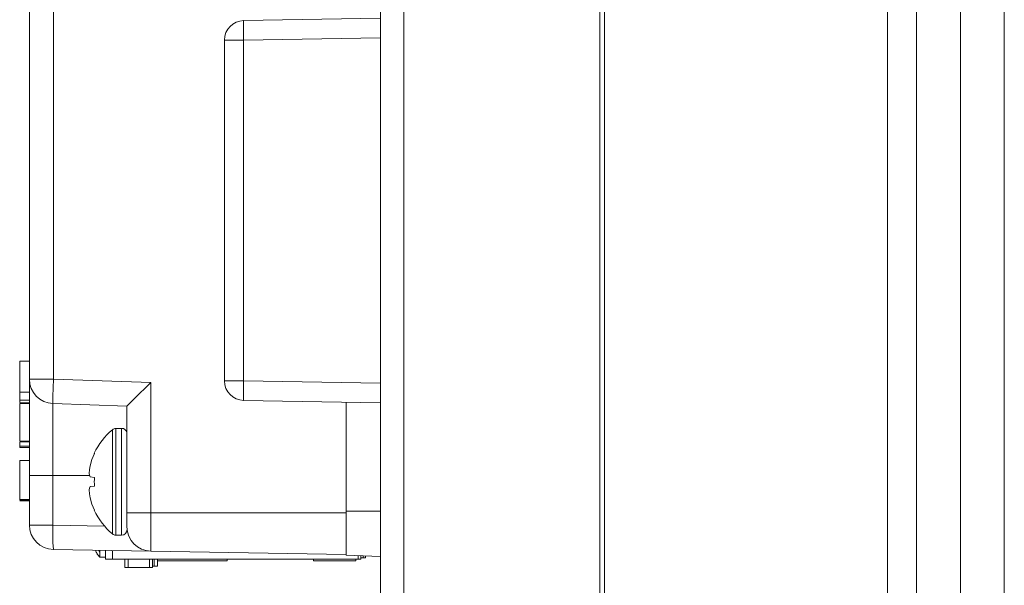
# Model space of a CAD drawing. Units: inches. Extents: x 0.75 to 7.84, y -6.62 to -4.69.
# Drawn here: x 7.33 to 7.84, y -6.08 to -5.79 of the extents above; entities that cross this region are included whole.
import ezdxf

# ---------------------------------------------------------------- set-up
doc = ezdxf.new("R2010")
doc.units = ezdxf.units.IN
doc.header["$MEASUREMENT"] = 0
doc.layers.add('Layer 1', color=7, linetype='Continuous')

# ---------------------------------------------------------------- blocks, each defined once
blk = doc.blocks.new('block 3609')
at = {"layer": 'Layer 1', "color": 7, "lineweight": 18}
blk.add_lwpolyline([(7.43563, -5.97872), (7.44545, -5.97872)], dxfattribs=at)
blk = doc.blocks.new('block 3610')
at = {"layer": 'Layer 1', "color": 7, "lineweight": 18}
blk.add_lwpolyline([(7.44545, -5.804), (7.44545, -5.97872)], dxfattribs=at)
blk = doc.blocks.new('block 3611')
at = {"layer": 'Layer 1', "color": 7, "lineweight": 18}
blk.add_lwpolyline([(7.43563, -5.804), (7.44545, -5.804)], dxfattribs=at)
blk = doc.blocks.new('block 3612')
at = {"layer": 'Layer 1', "color": 7, "lineweight": 18}
blk.add_lwpolyline([(7.43563, -5.97872), (7.43563, -5.804)], dxfattribs=at)
blk = doc.blocks.new('block 3617')
at = {"layer": 'Layer 1', "color": 7, "lineweight": 18}
blk.add_open_spline([(7.43563, -5.97872), (7.43563, -5.98417), (7.44, -5.98862), (7.44545, -5.98872)], degree=3, dxfattribs=at)
blk = doc.blocks.new('block 3618')
at = {"layer": 'Layer 1', "color": 7, "lineweight": 18}
blk.add_lwpolyline([(7.51562, -5.80276), (7.44545, -5.804)], dxfattribs=at)
blk = doc.blocks.new('block 3619')
at = {"layer": 'Layer 1', "color": 7, "lineweight": 18}
blk.add_lwpolyline([(7.44545, -5.97872), (7.51562, -5.97995)], dxfattribs=at)
blk = doc.blocks.new('block 3620')
at = {"layer": 'Layer 1', "color": 7, "lineweight": 18}
blk.add_open_spline([(7.44545, -5.794), (7.44, -5.79409), (7.43563, -5.79854), (7.43563, -5.804)], degree=3, dxfattribs=at)
blk = doc.blocks.new('block 3635')
at = {"layer": 'Layer 1', "color": 7, "lineweight": 18}
blk.add_lwpolyline([(7.52768, -5.25279), (7.52768, -6.2679)], dxfattribs=at)
blk = doc.blocks.new('block 3639')
at = {"layer": 'Layer 1', "color": 7, "lineweight": 18}
blk.add_lwpolyline([(7.62812, -5.19095), (7.62812, -6.32975)], dxfattribs=at)
blk = doc.blocks.new('block 3643')
at = {"layer": 'Layer 1', "color": 7, "lineweight": 18}
blk.add_lwpolyline([(7.51562, -6.04557), (7.49813, -6.04557)], dxfattribs=at)
blk = doc.blocks.new('block 3644')
at = {"layer": 'Layer 1', "color": 7, "lineweight": 18}
blk.add_lwpolyline([(7.49813, -6.04557), (7.49813, -5.98964)], dxfattribs=at)
blk = doc.blocks.new('block 3648')
at = {"layer": 'Layer 1', "color": 7, "lineweight": 18}
blk.add_lwpolyline([(7.44545, -5.97872), (7.44537, -5.98579), (7.44545, -5.98872)], dxfattribs=at)
blk = doc.blocks.new('block 3661')
at = {"layer": 'Layer 1', "color": 7, "lineweight": 18}
blk.add_lwpolyline([(7.49813, -6.04557), (7.49813, -6.06806)], dxfattribs=at)
blk = doc.blocks.new('block 3662')
at = {"layer": 'Layer 1', "color": 7, "lineweight": 18}
blk.add_lwpolyline([(7.49813, -6.06806), (7.51562, -6.06868)], dxfattribs=at)
blk = doc.blocks.new('block 3667')
at = {"layer": 'Layer 1', "color": 7, "lineweight": 18}
blk.add_lwpolyline([(7.51562, -6.2679), (7.51562, -5.25279)], dxfattribs=at)
blk = doc.blocks.new('block 3680')
at = {"layer": 'Layer 1', "color": 7, "lineweight": 18}
blk.add_lwpolyline([(7.44545, -5.794), (7.51562, -5.79278)], dxfattribs=at)
blk = doc.blocks.new('block 3708')
at = {"layer": 'Layer 1', "color": 7, "lineweight": 18}
blk.add_lwpolyline([(7.51562, -5.98994), (7.44545, -5.98872)], dxfattribs=at)
blk = doc.blocks.new('block 3711')
at = {"layer": 'Layer 1', "color": 7, "lineweight": 18}
blk.add_lwpolyline([(7.44545, -5.794), (7.44537, -5.79693), (7.44545, -5.804)], dxfattribs=at)
blk = doc.blocks.new('block 3714')
at = {"layer": 'Layer 1', "color": 7, "lineweight": 18}
blk.add_lwpolyline([(7.79062, -6.37785), (7.79062, -5.14284)], dxfattribs=at)
blk = doc.blocks.new('block 3721')
at = {"layer": 'Layer 1', "color": 7, "lineweight": 18}
blk.add_lwpolyline([(7.81318, -6.37785), (7.81318, -5.14284)], dxfattribs=at)
blk = doc.blocks.new('block 3723')
at = {"layer": 'Layer 1', "color": 7, "lineweight": 18}
blk.add_lwpolyline([(7.63062, -6.32978), (7.63062, -5.19092)], dxfattribs=at)
blk = doc.blocks.new('block 3727')
at = {"layer": 'Layer 1', "color": 7, "lineweight": 18}
blk.add_lwpolyline([(7.83561, -5.14284), (7.83561, -6.37785)], dxfattribs=at)
blk = doc.blocks.new('block 3742')
at = {"layer": 'Layer 1', "color": 7, "lineweight": 18}
blk.add_lwpolyline([(7.38562, -6.05353), (7.38562, -6.04635)], dxfattribs=at)
blk = doc.blocks.new('block 3743')
at = {"layer": 'Layer 1', "color": 7, "lineweight": 18}
blk.add_lwpolyline([(7.38562, -6.04635), (7.38562, -5.99167)], dxfattribs=at)
blk = doc.blocks.new('block 3745')
at = {"layer": 'Layer 1', "color": 7, "lineweight": 18}
blk.add_lwpolyline([(7.49813, -6.04635), (7.39789, -6.04635)], dxfattribs=at)
blk = doc.blocks.new('block 3746')
at = {"layer": 'Layer 1', "color": 7, "lineweight": 18}
blk.add_lwpolyline([(7.39789, -6.04635), (7.39789, -6.06603)], dxfattribs=at)
blk = doc.blocks.new('block 3747')
at = {"layer": 'Layer 1', "color": 7, "lineweight": 18}
blk.add_lwpolyline([(7.39789, -6.06603), (7.49813, -6.06779)], dxfattribs=at)
blk = doc.blocks.new('block 3748')
at = {"layer": 'Layer 1', "color": 7, "lineweight": 18}
blk.add_lwpolyline([(7.49813, -6.06779), (7.49813, -6.04635)], dxfattribs=at)
blk = doc.blocks.new('block 3752')
at = {"layer": 'Layer 1', "color": 7, "lineweight": 18}
blk.add_lwpolyline([(7.3479, -5.25859), (7.3479, -5.97785)], dxfattribs=at)
blk = doc.blocks.new('block 3753')
at = {"layer": 'Layer 1', "color": 7, "lineweight": 18}
blk.add_lwpolyline([(7.3479, -5.97785), (7.39789, -5.9796)], dxfattribs=at)
blk = doc.blocks.new('block 3754')
at = {"layer": 'Layer 1', "color": 7, "lineweight": 18}
blk.add_lwpolyline([(7.39789, -5.9796), (7.39789, -6.04635)], dxfattribs=at)
blk = doc.blocks.new('block 3758')
at = {"layer": 'Layer 1', "color": 7, "lineweight": 18}
blk.add_lwpolyline([(7.33062, -6.0102), (7.33062, -6.01223)], dxfattribs=at)
blk = doc.blocks.new('block 3759')
at = {"layer": 'Layer 1', "color": 7, "lineweight": 18}
blk.add_lwpolyline([(7.33062, -6.01223), (7.33561, -6.01223)], dxfattribs=at)
blk = doc.blocks.new('block 3766')
at = {"layer": 'Layer 1', "color": 7, "lineweight": 18}
blk.add_lwpolyline([(7.34768, -5.99034), (7.34768, -6.02729)], dxfattribs=at)
blk = doc.blocks.new('block 3767')
at = {"layer": 'Layer 1', "color": 7, "lineweight": 18}
blk.add_lwpolyline([(7.34768, -6.02729), (7.36651, -6.02729)], dxfattribs=at)
blk = doc.blocks.new('block 3772')
at = {"layer": 'Layer 1', "color": 7, "lineweight": 18}
blk.add_lwpolyline([(7.34768, -6.02729), (7.34768, -6.05265)], dxfattribs=at)
blk = doc.blocks.new('block 3773')
at = {"layer": 'Layer 1', "color": 7, "lineweight": 18}
blk.add_lwpolyline([(7.34768, -6.05265), (7.3741, -6.05311)], dxfattribs=at)
blk = doc.blocks.new('block 3776')
at = {"layer": 'Layer 1', "color": 7, "lineweight": 18}
blk.add_lwpolyline([(7.38562, -5.99167), (7.34768, -5.99034)], dxfattribs=at)
blk = doc.blocks.new('block 3781')
at = {"layer": 'Layer 1', "color": 7, "lineweight": 18}
blk.add_lwpolyline([(7.33062, -6.03952), (7.33561, -6.03952)], dxfattribs=at)
blk = doc.blocks.new('block 3782')
at = {"layer": 'Layer 1', "color": 7, "lineweight": 18}
blk.add_lwpolyline([(7.33062, -6.01952), (7.33561, -6.01952)], dxfattribs=at)
blk = doc.blocks.new('block 3783')
at = {"layer": 'Layer 1', "color": 7, "lineweight": 18}
blk.add_lwpolyline([(7.33062, -5.99032), (7.33062, -6.00967)], dxfattribs=at)
blk = doc.blocks.new('block 3784')
at = {"layer": 'Layer 1', "color": 7, "lineweight": 18}
blk.add_lwpolyline([(7.33062, -5.99032), (7.33561, -5.99032)], dxfattribs=at)
blk = doc.blocks.new('block 3785')
at = {"layer": 'Layer 1', "color": 7, "lineweight": 18}
blk.add_lwpolyline([(7.33062, -6.00967), (7.33561, -6.00967)], dxfattribs=at)
blk = doc.blocks.new('block 3793')
at = {"layer": 'Layer 1', "color": 7, "lineweight": 18}
blk.add_lwpolyline([(7.33062, -6.01952), (7.33062, -6.03952)], dxfattribs=at)
blk = doc.blocks.new('block 3804')
at = {"layer": 'Layer 1', "color": 7, "lineweight": 18}
blk.add_lwpolyline([(7.33062, -6.03994), (7.33561, -6.03994)], dxfattribs=at)
blk = doc.blocks.new('block 3805')
at = {"layer": 'Layer 1', "color": 7, "lineweight": 18}
blk.add_lwpolyline([(7.33062, -6.03971), (7.33062, -6.03994)], dxfattribs=at)
blk = doc.blocks.new('block 3829')
at = {"layer": 'Layer 1', "color": 7, "lineweight": 18}
blk.add_lwpolyline([(7.33561, -5.97785), (7.3479, -5.97785)], dxfattribs=at)
blk = doc.blocks.new('block 3830')
at = {"layer": 'Layer 1', "color": 7, "lineweight": 18}
blk.add_lwpolyline([(7.33561, -5.97785), (7.33561, -5.25859)], dxfattribs=at)
blk = doc.blocks.new('block 3831')
at = {"layer": 'Layer 1', "color": 7, "lineweight": 18}
blk.add_open_spline([(7.33561, -5.97785), (7.33561, -5.98459), (7.34096, -5.99011), (7.34768, -5.99034)], degree=3, dxfattribs=at)
blk = doc.blocks.new('block 3832')
at = {"layer": 'Layer 1', "color": 7, "lineweight": 18}
blk.add_lwpolyline([(7.3479, -5.97785), (7.34766, -5.98668), (7.34768, -5.99034)], dxfattribs=at)
blk = doc.blocks.new('block 3833')
at = {"layer": 'Layer 1', "color": 7, "lineweight": 18}
blk.add_lwpolyline([(7.39789, -5.9796), (7.3892, -5.98806), (7.38562, -5.99167)], dxfattribs=at)
blk = doc.blocks.new('block 3834')
at = {"layer": 'Layer 1', "color": 7, "lineweight": 18}
blk.add_lwpolyline([(7.33561, -6.02729), (7.34768, -6.02729)], dxfattribs=at)
blk = doc.blocks.new('block 3835')
at = {"layer": 'Layer 1', "color": 7, "lineweight": 18}
blk.add_lwpolyline([(7.33561, -6.02729), (7.33561, -5.97785)], dxfattribs=at)
blk = doc.blocks.new('block 3836')
at = {"layer": 'Layer 1', "color": 7, "lineweight": 18}
blk.add_lwpolyline([(7.38562, -6.04635), (7.39789, -6.04635)], dxfattribs=at)
blk = doc.blocks.new('block 3837')
at = {"layer": 'Layer 1', "color": 7, "lineweight": 18}
blk.add_lwpolyline([(7.33561, -6.05265), (7.34768, -6.05265)], dxfattribs=at)
blk = doc.blocks.new('block 3838')
at = {"layer": 'Layer 1', "color": 7, "lineweight": 18}
blk.add_lwpolyline([(7.33561, -6.05265), (7.33561, -6.02729)], dxfattribs=at)
blk = doc.blocks.new('block 3839')
at = {"layer": 'Layer 1', "color": 7, "lineweight": 18}
blk.add_open_spline([(7.38562, -6.05353), (7.38562, -6.06036), (7.39109, -6.06592), (7.39789, -6.06603)], degree=3, dxfattribs=at)
blk = doc.blocks.new('block 3840')
at = {"layer": 'Layer 1', "color": 7, "lineweight": 18}
blk.add_open_spline([(7.33561, -6.05265), (7.33561, -6.05949), (7.34109, -6.06504), (7.3479, -6.06516)], degree=3, dxfattribs=at)
blk = doc.blocks.new('block 3841')
at = {"layer": 'Layer 1', "color": 7, "lineweight": 18}
blk.add_lwpolyline([(7.34768, -6.05265), (7.34766, -6.0615), (7.3479, -6.06516)], dxfattribs=at)
blk = doc.blocks.new('block 3842')
at = {"layer": 'Layer 1', "color": 7, "lineweight": 18}
blk.add_lwpolyline([(7.39789, -6.06603), (7.3479, -6.06516)], dxfattribs=at)
blk = doc.blocks.new('block 3843')
at = {"layer": 'Layer 1', "color": 7, "lineweight": 18}
blk.add_lwpolyline([(7.33062, -6.01278), (7.33062, -6.01225)], dxfattribs=at)
blk = doc.blocks.new('block 3844')
at = {"layer": 'Layer 1', "color": 7, "lineweight": 18}
blk.add_lwpolyline([(7.33062, -6.01225), (7.33062, -6.01223)], dxfattribs=at)
blk = doc.blocks.new('block 3845')
at = {"layer": 'Layer 1', "color": 7, "lineweight": 18}
blk.add_lwpolyline([(7.33062, -6.01225), (7.33561, -6.01225)], dxfattribs=at)
blk = doc.blocks.new('block 3846')
at = {"layer": 'Layer 1', "color": 7, "lineweight": 18}
blk.add_lwpolyline([(7.33062, -6.01278), (7.33561, -6.01278)], dxfattribs=at)
blk = doc.blocks.new('block 3847')
at = {"layer": 'Layer 1', "color": 7, "lineweight": 18}
blk.add_lwpolyline([(7.33561, -5.96861), (7.33062, -5.96861)], dxfattribs=at)
blk = doc.blocks.new('block 3848')
at = {"layer": 'Layer 1', "color": 7, "lineweight": 18}
blk.add_lwpolyline([(7.33062, -5.96861), (7.33062, -5.98452)], dxfattribs=at)
blk = doc.blocks.new('block 3849')
at = {"layer": 'Layer 1', "color": 7, "lineweight": 18}
blk.add_lwpolyline([(7.33561, -5.98452), (7.33062, -5.98452)], dxfattribs=at)
blk = doc.blocks.new('block 3850')
at = {"layer": 'Layer 1', "color": 7, "lineweight": 18}
blk.add_lwpolyline([(7.33062, -5.98863), (7.33561, -5.98863)], dxfattribs=at)
blk = doc.blocks.new('block 3851')
at = {"layer": 'Layer 1', "color": 7, "lineweight": 18}
blk.add_lwpolyline([(7.33062, -5.98983), (7.33062, -5.98863)], dxfattribs=at)
blk = doc.blocks.new('block 3868')
at = {"layer": 'Layer 1', "color": 7, "lineweight": 18}
blk.add_lwpolyline([(7.33062, -5.98452), (7.33062, -5.98863)], dxfattribs=at)
blk = doc.blocks.new('block 3873')
at = {"layer": 'Layer 1', "color": 7, "lineweight": 18}
blk.add_lwpolyline([(7.33561, -6.01944), (7.33062, -6.01944)], dxfattribs=at)
blk = doc.blocks.new('block 3874')
at = {"layer": 'Layer 1', "color": 7, "lineweight": 18}
blk.add_lwpolyline([(7.33062, -6.01), (7.33561, -6.01)], dxfattribs=at)
blk = doc.blocks.new('block 3875')
at = {"layer": 'Layer 1', "color": 7, "lineweight": 18}
blk.add_lwpolyline([(7.33561, -5.98999), (7.33062, -5.98999)], dxfattribs=at)
blk = doc.blocks.new('block 3876')
at = {"layer": 'Layer 1', "color": 7, "lineweight": 18}
blk.add_lwpolyline([(7.33561, -6.0195), (7.33062, -6.0195)], dxfattribs=at)
blk = doc.blocks.new('block 3877')
at = {"layer": 'Layer 1', "color": 7, "lineweight": 18}
blk.add_lwpolyline([(7.33062, -6.04022), (7.33561, -6.04022)], dxfattribs=at)
blk = doc.blocks.new('block 3886')
at = {"layer": 'Layer 1', "color": 7, "lineweight": 18}
blk.add_open_spline([(7.37815, -6.00372), (7.37421, -6.00703), (7.37104, -6.01116), (7.3689, -6.01584)], degree=3, dxfattribs=at)
blk = doc.blocks.new('block 3887')
at = {"layer": 'Layer 1', "color": 7, "lineweight": 18}
blk.add_open_spline([(7.3689, -6.045), (7.37104, -6.04967), (7.37421, -6.05382), (7.37815, -6.05713)], degree=3, dxfattribs=at)
blk = doc.blocks.new('block 3888')
at = {"layer": 'Layer 1', "color": 7, "lineweight": 18}
blk.add_open_spline([(7.37999, -6.00304), (7.37931, -6.00304), (7.37866, -6.00328), (7.37815, -6.00372)], degree=3, dxfattribs=at)
blk = doc.blocks.new('block 3889')
at = {"layer": 'Layer 1', "color": 7, "lineweight": 18}
blk.add_open_spline([(7.37815, -6.05713), (7.37866, -6.05756), (7.37931, -6.05779), (7.37999, -6.05779)], degree=3, dxfattribs=at)
blk = doc.blocks.new('block 3890')
at = {"layer": 'Layer 1', "color": 7, "lineweight": 18}
blk.add_lwpolyline([(7.37999, -6.00304), (7.38284, -6.00304)], dxfattribs=at)
blk = doc.blocks.new('block 3891')
at = {"layer": 'Layer 1', "color": 7, "lineweight": 18}
blk.add_lwpolyline([(7.37999, -6.05779), (7.38284, -6.05779)], dxfattribs=at)
blk = doc.blocks.new('block 3892')
at = {"layer": 'Layer 1', "color": 7, "lineweight": 18}
blk.add_open_spline([(7.38562, -6.00522), (7.38531, -6.00393), (7.38417, -6.00304), (7.38284, -6.00304)], degree=3, dxfattribs=at)
blk = doc.blocks.new('block 3893')
at = {"layer": 'Layer 1', "color": 7, "lineweight": 18}
blk.add_open_spline([(7.38284, -6.05779), (7.38441, -6.05779), (7.3857, -6.0565), (7.3857, -6.05493)], degree=3, dxfattribs=at)
blk = doc.blocks.new('block 3894')
at = {"layer": 'Layer 1', "color": 7, "lineweight": 18}
blk.add_lwpolyline([(7.38284, -6.05779), (7.38284, -6.00304)], dxfattribs=at)
blk = doc.blocks.new('block 3895')
at = {"layer": 'Layer 1', "color": 7, "lineweight": 18}
blk.add_lwpolyline([(7.37999, -6.05779), (7.37999, -6.00304)], dxfattribs=at)
blk = doc.blocks.new('block 3896')
at = {"layer": 'Layer 1', "color": 7, "lineweight": 18}
blk.add_lwpolyline([(7.37815, -6.05713), (7.37815, -6.00372)], dxfattribs=at)
blk = doc.blocks.new('block 3897')
at = {"layer": 'Layer 1', "color": 7, "lineweight": 18}
blk.add_lwpolyline([(7.3689, -6.01584), (7.36895, -6.01587)], dxfattribs=at)
blk = doc.blocks.new('block 3898')
at = {"layer": 'Layer 1', "color": 7, "lineweight": 18}
blk.add_lwpolyline([(7.36895, -6.01587), (7.3677, -6.019), (7.36677, -6.02223)], dxfattribs=at)
blk = doc.blocks.new('block 3899')
at = {"layer": 'Layer 1', "color": 7, "lineweight": 18}
blk.add_lwpolyline([(7.36677, -6.02223), (7.36643, -6.02421), (7.36621, -6.02622)], dxfattribs=at)
blk = doc.blocks.new('block 3900')
at = {"layer": 'Layer 1', "color": 7, "lineweight": 18}
blk.add_lwpolyline([(7.36621, -6.02622), (7.36643, -6.02707), (7.36677, -6.02794)], dxfattribs=at)
blk = doc.blocks.new('block 3901')
at = {"layer": 'Layer 1', "color": 7, "lineweight": 18}
blk.add_lwpolyline([(7.36677, -6.02794), (7.36895, -6.02816)], dxfattribs=at)
blk = doc.blocks.new('block 3902')
at = {"layer": 'Layer 1', "color": 7, "lineweight": 18}
blk.add_open_spline([(7.36895, -6.02816), (7.36887, -6.02966), (7.36887, -6.03117), (7.36895, -6.03267)], degree=3, dxfattribs=at)
blk = doc.blocks.new('block 3903')
at = {"layer": 'Layer 1', "color": 7, "lineweight": 18}
blk.add_lwpolyline([(7.36895, -6.03267), (7.36677, -6.0329)], dxfattribs=at)
blk = doc.blocks.new('block 3904')
at = {"layer": 'Layer 1', "color": 7, "lineweight": 18}
blk.add_lwpolyline([(7.36677, -6.0329), (7.36643, -6.03377), (7.36621, -6.03461)], dxfattribs=at)
blk = doc.blocks.new('block 3905')
at = {"layer": 'Layer 1', "color": 7, "lineweight": 18}
blk.add_lwpolyline([(7.36621, -6.03461), (7.36643, -6.03662), (7.36677, -6.0386)], dxfattribs=at)
blk = doc.blocks.new('block 3906')
at = {"layer": 'Layer 1', "color": 7, "lineweight": 18}
blk.add_lwpolyline([(7.36677, -6.0386), (7.3677, -6.04183), (7.36895, -6.04496)], dxfattribs=at)
blk = doc.blocks.new('block 3907')
at = {"layer": 'Layer 1', "color": 7, "lineweight": 18}
blk.add_lwpolyline([(7.36895, -6.04496), (7.3689, -6.045)], dxfattribs=at)
blk = doc.blocks.new('block 4021')
at = {"layer": 'Layer 1', "color": 7, "lineweight": 18}
blk.add_lwpolyline([(7.40131, -6.07088), (7.43711, -6.07088)], dxfattribs=at)
blk = doc.blocks.new('block 4022')
at = {"layer": 'Layer 1', "color": 7, "lineweight": 18}
blk.add_lwpolyline([(7.48139, -6.07088), (7.50305, -6.07088)], dxfattribs=at)
blk = doc.blocks.new('block 4023')
at = {"layer": 'Layer 1', "color": 7, "lineweight": 18}
blk.add_lwpolyline([(7.48139, -6.07014), (7.48139, -6.07088)], dxfattribs=at)
blk = doc.blocks.new('block 4024')
at = {"layer": 'Layer 1', "color": 7, "lineweight": 18}
blk.add_lwpolyline([(7.50305, -6.07088), (7.50305, -6.07014)], dxfattribs=at)
blk = doc.blocks.new('block 4025')
at = {"layer": 'Layer 1', "color": 7, "lineweight": 18}
blk.add_lwpolyline([(7.43711, -6.07088), (7.43711, -6.07014)], dxfattribs=at)
blk = doc.blocks.new('block 4026')
at = {"layer": 'Layer 1', "color": 7, "lineweight": 18}
blk.add_lwpolyline([(7.50677, -6.06837), (7.50677, -6.06946)], dxfattribs=at)
blk = doc.blocks.new('block 4027')
at = {"layer": 'Layer 1', "color": 7, "lineweight": 18}
blk.add_lwpolyline([(7.50677, -6.06946), (7.50552, -6.06946)], dxfattribs=at)
blk = doc.blocks.new('block 4028')
at = {"layer": 'Layer 1', "color": 7, "lineweight": 18}
blk.add_lwpolyline([(7.50677, -6.06946), (7.50802, -6.06946)], dxfattribs=at)
blk = doc.blocks.new('block 4029')
at = {"layer": 'Layer 1', "color": 7, "lineweight": 18}
blk.add_lwpolyline([(7.50802, -6.06841), (7.50802, -6.06946)], dxfattribs=at)
blk = doc.blocks.new('block 4030')
at = {"layer": 'Layer 1', "color": 7, "lineweight": 18}
blk.add_lwpolyline([(7.40131, -6.0737), (7.39966, -6.0737)], dxfattribs=at)
blk = doc.blocks.new('block 4031')
at = {"layer": 'Layer 1', "color": 7, "lineweight": 18}
blk.add_lwpolyline([(7.39966, -6.0737), (7.39882, -6.0737)], dxfattribs=at)
blk = doc.blocks.new('block 4032')
at = {"layer": 'Layer 1', "color": 7, "lineweight": 18}
blk.add_lwpolyline([(7.39966, -6.07014), (7.39966, -6.0737)], dxfattribs=at)
blk = doc.blocks.new('block 4033')
at = {"layer": 'Layer 1', "color": 7, "lineweight": 18}
blk.add_lwpolyline([(7.40131, -6.07014), (7.40131, -6.0737)], dxfattribs=at)
blk = doc.blocks.new('block 4034')
at = {"layer": 'Layer 1', "color": 7, "lineweight": 18}
blk.add_lwpolyline([(7.37815, -6.06569), (7.37815, -6.07014)], dxfattribs=at)
blk = doc.blocks.new('block 4035')
at = {"layer": 'Layer 1', "color": 7, "lineweight": 18}
blk.add_lwpolyline([(7.50426, -6.07014), (7.37815, -6.07014)], dxfattribs=at)
blk = doc.blocks.new('block 4036')
at = {"layer": 'Layer 1', "color": 7, "lineweight": 18}
blk.add_lwpolyline([(7.50426, -6.06828), (7.50426, -6.07014)], dxfattribs=at)
blk = doc.blocks.new('block 4037')
at = {"layer": 'Layer 1', "color": 7, "lineweight": 18}
blk.add_lwpolyline([(7.37815, -6.07014), (7.37465, -6.07014)], dxfattribs=at)
blk = doc.blocks.new('block 4038')
at = {"layer": 'Layer 1', "color": 7, "lineweight": 18}
blk.add_lwpolyline([(7.37465, -6.06562), (7.37465, -6.07014)], dxfattribs=at)
blk = doc.blocks.new('block 4039')
at = {"layer": 'Layer 1', "color": 7, "lineweight": 18}
blk.add_lwpolyline([(7.50426, -6.07014), (7.50552, -6.07014)], dxfattribs=at)
blk = doc.blocks.new('block 4040')
at = {"layer": 'Layer 1', "color": 7, "lineweight": 18}
blk.add_lwpolyline([(7.50552, -6.06833), (7.50552, -6.07014)], dxfattribs=at)
blk = doc.blocks.new('block 4041')
at = {"layer": 'Layer 1', "color": 7, "lineweight": 18}
blk.add_lwpolyline([(7.39882, -6.07014), (7.39882, -6.07438)], dxfattribs=at)
blk = doc.blocks.new('block 4042')
at = {"layer": 'Layer 1', "color": 7, "lineweight": 18}
blk.add_lwpolyline([(7.38452, -6.07014), (7.38452, -6.07438)], dxfattribs=at)
blk = doc.blocks.new('block 4043')
at = {"layer": 'Layer 1', "color": 7, "lineweight": 18}
blk.add_lwpolyline([(7.38618, -6.07438), (7.38452, -6.07438)], dxfattribs=at)
blk = doc.blocks.new('block 4044')
at = {"layer": 'Layer 1', "color": 7, "lineweight": 18}
blk.add_lwpolyline([(7.38618, -6.07014), (7.38618, -6.07438)], dxfattribs=at)
blk = doc.blocks.new('block 4045')
at = {"layer": 'Layer 1', "color": 7, "lineweight": 18}
blk.add_lwpolyline([(7.39716, -6.07014), (7.39716, -6.07438)], dxfattribs=at)
blk = doc.blocks.new('block 4046')
at = {"layer": 'Layer 1', "color": 7, "lineweight": 18}
blk.add_lwpolyline([(7.39716, -6.07438), (7.38618, -6.07438)], dxfattribs=at)
blk = doc.blocks.new('block 4047')
at = {"layer": 'Layer 1', "color": 7, "lineweight": 18}
blk.add_lwpolyline([(7.39882, -6.07438), (7.39716, -6.07438)], dxfattribs=at)
blk = doc.blocks.new('block 4048')
at = {"layer": 'Layer 1', "color": 7, "lineweight": 18}
blk.add_lwpolyline([(7.36949, -6.06557), (7.36962, -6.06588), (7.36974, -6.06618), (7.36987, -6.06646), (7.37001, -6.06673), (7.37014, -6.067), (7.37028, -6.06725), (7.37042, -6.06749), (7.37056, -6.06771), (7.37071, -6.06793), (7.37085, -6.06812), (7.37099, -6.06831), (7.37115, -6.06848), (7.37128, -6.06864), (7.37145, -6.06879), (7.37158, -6.06893), (7.37174, -6.06904)], dxfattribs=at)
blk = doc.blocks.new('block 4049')
at = {"layer": 'Layer 1', "color": 7, "lineweight": 18}
blk.add_lwpolyline([(7.37118, -6.06557), (7.3712, -6.06562), (7.37123, -6.06566), (7.37124, -6.06571), (7.37127, -6.06577), (7.37128, -6.06582), (7.37131, -6.06586), (7.37134, -6.06592), (7.37137, -6.06597), (7.37139, -6.06603), (7.37142, -6.06608), (7.37143, -6.06613), (7.37145, -6.06619), (7.37147, -6.06624), (7.3715, -6.0663), (7.37153, -6.06634), (7.37155, -6.06639), (7.37158, -6.06645), (7.3716, -6.06649), (7.37162, -6.06654), (7.37164, -6.0666), (7.37166, -6.06665), (7.37169, -6.0667), (7.37172, -6.06676), (7.37174, -6.06681)], dxfattribs=at)
blk = doc.blocks.new('block 4050')
at = {"layer": 'Layer 1', "color": 7, "lineweight": 18}
blk.add_lwpolyline([(7.37174, -6.06904), (7.37174, -6.06557)], dxfattribs=at)
blk = doc.blocks.new('block 4051')
at = {"layer": 'Layer 1', "color": 7, "lineweight": 18}
blk.add_lwpolyline([(7.37174, -6.06904), (7.37465, -6.06904)], dxfattribs=at)
blk = doc.blocks.new('block 4132')
at = {"layer": 'Layer 1', "color": 7, "lineweight": 18}
blk.add_lwpolyline([(7.77562, -6.37785), (7.77562, -5.14284)], dxfattribs=at)
blk = doc.blocks.new('block 3605')
at = {"layer": 'Layer 1'}
for name in ['block 4132', 'block 3714', 'block 3721', 'block 3727', 'block 3639', 'block 3723', 'block 3667', 'block 3635', 'block 3830', 'block 3752', 'block 3620', 'block 3711', 'block 3680', 'block 3611', 'block 3612', 'block 3618', 'block 3610', 'block 3847', 'block 3848', 'block 3829', 'block 3831', 'block 3835', 'block 3832', 'block 3753', 'block 3609', 'block 3617', 'block 3648', 'block 3619', 'block 3833', 'block 3754', 'block 3849', 'block 3868', 'block 3850', 'block 3851', 'block 3708', 'block 3875', 'block 3783', 'block 3784', 'block 3766', 'block 3776', 'block 3743', 'block 3644', 'block 3886', 'block 3888', 'block 3896', 'block 3890', 'block 3895', 'block 3892', 'block 3894', 'block 3785', 'block 3874', 'block 3758', 'block 3759', 'block 3844', 'block 3843', 'block 3845', 'block 3846', 'block 3873', 'block 3898', 'block 3897', 'block 3876', 'block 3782', 'block 3793', 'block 3899', 'block 3834', 'block 3838', 'block 3767', 'block 3772', 'block 3900', 'block 3901', 'block 3902', 'block 3904', 'block 3905', 'block 3903', 'block 3781', 'block 3906', 'block 3805', 'block 3804', 'block 3877', 'block 3907', 'block 3887', 'block 3742', 'block 3836', 'block 3745', 'block 3746', 'block 3643', 'block 3661', 'block 3748', 'block 3837', 'block 3840', 'block 3841', 'block 3773', 'block 3839', 'block 3889', 'block 3891', 'block 3893', 'block 3842', 'block 4048', 'block 4049', 'block 4050', 'block 4051', 'block 4038', 'block 4034', 'block 3747', 'block 3662', 'block 4036', 'block 4040', 'block 4027', 'block 4026', 'block 4028', 'block 4029', 'block 4037', 'block 4035', 'block 4042', 'block 4043', 'block 4044', 'block 4046', 'block 4045', 'block 4047', 'block 4041', 'block 4031', 'block 4032', 'block 4030', 'block 4033', 'block 4021', 'block 4025', 'block 4023', 'block 4022', 'block 4024', 'block 4039']:
    blk.add_blockref(name, (0, 0), dxfattribs=at)

msp = doc.modelspace()

# ---------------------------------------------------------------- block references
at = {"layer": 'Layer 1'}
msp.add_blockref('block 3605', (0, 0), dxfattribs=at)

doc.saveas('drawing.dxf')
